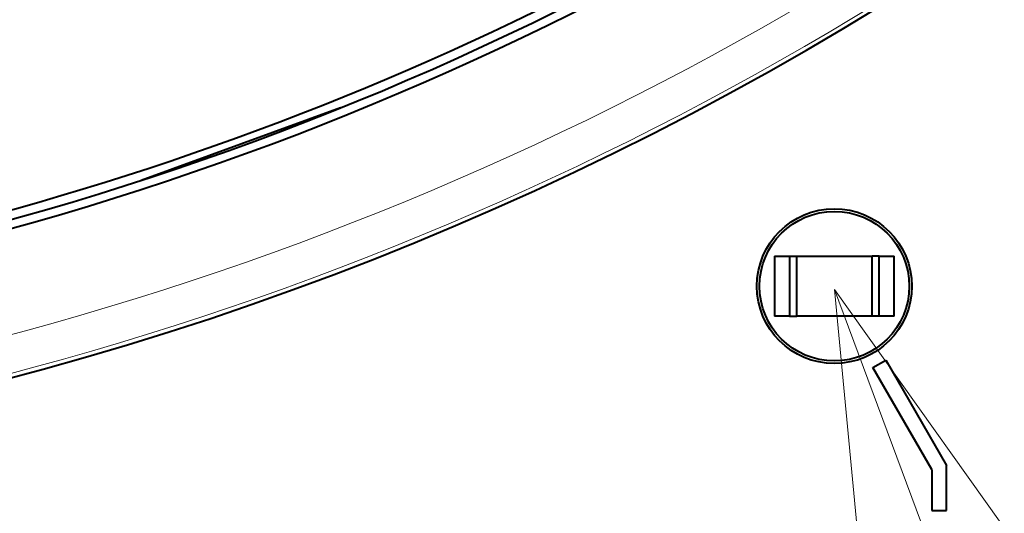
# Model space of a CAD drawing. Extents: x 56 to 556, y 16 to 408.
# Drawn here: x 139 to 145, y 63 to 66 of the extents above; entities that cross this region are included whole.
import ezdxf

# ---------------------------------------------------------------- set-up
doc = ezdxf.new("R2010")
doc.units = 0

msp = doc.modelspace()

# ---------------------------------------------------------------- linework, layer by layer
at = {"color": 7, "lineweight": 40, "ltscale": 0.035395}
msp.add_line((140.957962, 65.244408), (139.627548, 64.760178), dxfattribs=at)
at = {"color": 7, "lineweight": 40, "ltscale": 0.0025}
for p, q in [((143.855972, 64.253189), (143.955978, 64.253189)), ((144.555984, 64.253189), (144.655975, 64.253189)), ((143.955978, 63.853188), (143.855972, 63.853188)), ((144.655975, 63.853188), (144.555984, 63.853188)), ((144.51268, 63.508575), (144.599274, 63.558575)), ((144.905975, 62.553192), (145.005981, 62.553192))]:
    msp.add_line(p, q, dxfattribs=at)
at = {"color": 7, "lineweight": 40, "ltscale": 0.01}
for p, q in [((143.855972, 64.253189), (143.855972, 63.853188)), ((143.955978, 64.253189), (143.955978, 63.853188)), ((144.004471, 63.853188), (144.004471, 64.253189)), ((144.507492, 63.853188), (144.507492, 64.253189)), ((144.555984, 63.853188), (144.555984, 64.253189)), ((144.655975, 63.853188), (144.655975, 64.253189))]:
    msp.add_line(p, q, dxfattribs=at)
at = {"color": 7, "lineweight": 40, "ltscale": 0.001212}
for p, q in [((143.955978, 64.253189), (144.004471, 64.253189)), ((144.555984, 64.253189), (144.507492, 64.253189)), ((143.955978, 63.853188), (144.004471, 63.853188)), ((144.555984, 63.853188), (144.507492, 63.853188))]:
    msp.add_line(p, q, dxfattribs=at)
at = {"color": 7, "lineweight": 40, "ltscale": 0.012576}
for p, q in [((144.004471, 64.253189), (144.507492, 64.253189)), ((144.507492, 63.853188), (144.004471, 63.853188))]:
    msp.add_line(p, q, dxfattribs=at)
at = {"color": 7, "lineweight": 13}
msp.add_line((144.255981, 64.030273), (153.204025, 40.009838), dxfattribs=at)
at = {"color": 7, "lineweight": 40, "ltscale": 0.020335}
msp.add_line((144.599274, 63.558575), (145.005981, 62.854153), dxfattribs=at)
at = {"color": 7, "lineweight": 40, "ltscale": 0.019665}
msp.add_line((144.905975, 62.827354), (144.51268, 63.508575), dxfattribs=at)
at = {"color": 7, "lineweight": 40, "ltscale": 0.006854}
msp.add_line((144.905975, 62.827354), (144.905975, 62.553192), dxfattribs=at)
at = {"color": 7, "lineweight": 40, "ltscale": 0.007524}
msp.add_line((145.005981, 62.553192), (145.005981, 62.854153), dxfattribs=at)
at = {"color": 7, "lineweight": 13}
msp.add_lwpolyline([(145.705292, 61.993248), (144.255981, 64.030273), (144.492615, 61.541496)], dxfattribs=at)
at = {"color": 7, "lineweight": 40}
for centre, radius in [((133.281326, 84.265984), 39.301585), ((133.281326, 84.265984), 38.7), ((144.255981, 64.053192), 0.517455), ((144.255981, 64.053192), 0.5)]:
    msp.add_circle(centre, radius, dxfattribs=at)
for centre, radius, start, end in [((133.281326, 84.265984), 40.991117, 241.352115, 76.31438), ((133.281326, 84.265984), 36.861751, 180.000005, 48.233713), ((133.281326, 84.265984), 20.45, 264.217518, 15.830217), ((133.281326, 84.265984), 36.349206, 195.770888, 7.290601), ((133.281311, 84.265991), 20.56983, 222.096787, 350.751523), ((133.281326, 84.265984), 39.33999, 264.728232, 353.271767), ((133.281326, 84.265984), 21.533165, 221.230855, 321.175282), ((133.281342, 84.266159), 20.512393, 264.211371, 296.929234)]:
    msp.add_arc(centre, radius, start, end, dxfattribs=at)
at = {"color": 7, "lineweight": 13}
for radius, start, end in [(40.990965, 241.352115, 76.31438), (36.611751, 131.868523, 48.131472), (21.254326, 221.423071, 351.051894), (21.504288, 221.423071, 351.051894), (40.318436, 264.469641, 353.530358), (39.451585, 264.726169, 353.273828), (39.81874, 264.719476, 353.280524)]:
    msp.add_arc((133.281326, 84.265984), radius, start, end, dxfattribs=at)

doc.saveas('drawing.dxf')
